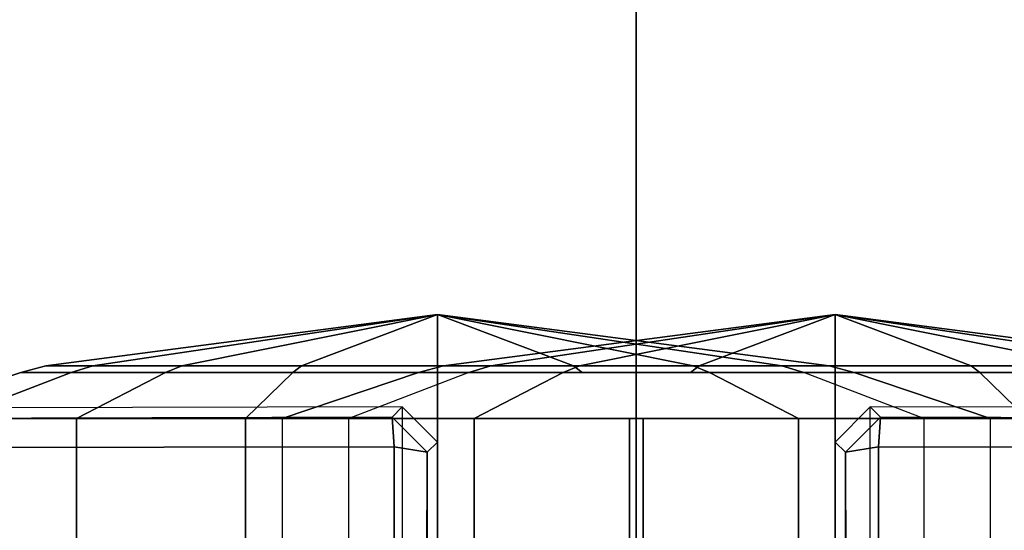
# Model space of a CAD drawing. Units: inches. Extents: x -2 to 335, y -6 to 333.
# Drawn here: x 92 to 94, y 79 to 80 of the extents above; entities that cross this region are included whole.
import ezdxf

# ---------------------------------------------------------------- set-up
doc = ezdxf.new("R2010")
doc.units = ezdxf.units.IN
doc.header["$MEASUREMENT"] = 0
for name, color, linetype in [('TABLE-BASE', 6, 'Continuous'), ('TABLE-CASTER', 6, 'Continuous'), ('TABLE-TOPEDGE', 6, 'Continuous'), ('TABLE-TOPLAM', 6, 'Continuous')]:
    doc.layers.add(name, color=color, linetype=linetype)

# ---------------------------------------------------------------- blocks, each defined once
blk = doc.blocks.new('UDT1AS_2448LT_0T')
at = {"layer": 'TABLE-BASE'}
for points, invisible_edges in [([(2.1499, -14.5052, 2.9397), (2.1278, -17.4511, 3.5733), (2.1437, -23.358, 3.1165), (2.1656, -23.3799, 2.4908)], 1), ([(45.7144, -23.3799, 2.4908), (45.7363, -23.358, 3.1165), (45.7522, -17.4511, 3.5733), (45.7301, -14.5052, 2.9397)], 4)]:
    blk.add_3dface(points, dxfattribs=dict(at, invisible_edges=invisible_edges))
for points in [[(1.8289, -17.455, 3.6824), (1.8342, -23.3623, 3.2217), (2.0805, -23.3623, 3.1878), (2.0721, -17.455, 3.6431)], [(2.1278, -17.4511, 3.5733), (2.0721, -17.455, 3.6431), (2.0805, -23.3623, 3.1878), (2.1437, -23.358, 3.1165)], [(45.7363, -23.358, 3.1165), (45.7995, -23.3623, 3.1878), (45.8079, -17.455, 3.6431), (45.7522, -17.4511, 3.5733)], [(45.8079, -17.455, 3.6431), (45.7995, -23.3623, 3.1878), (46.0458, -23.3623, 3.2217), (46.0511, -17.455, 3.6824)], [(1.3282, -23.431, 3.1747), (2.0688, -23.433, 3.1165), (2.0805, -23.3623, 3.1878), (1.8342, -23.3623, 3.2217)], [(2.1437, -23.358, 3.1165), (2.0688, -23.433, 3.1165), (2.0907, -23.4549, 2.4879), (2.1656, -23.3799, 2.4908)], [(2.0688, -23.433, 3.1165), (2.0688, -23.433, 3.1165), (2.1437, -23.358, 3.1165), (2.0805, -23.3623, 3.1878)], [(45.7144, -23.3799, 2.4908), (45.7893, -23.4549, 2.4879), (45.8112, -23.433, 3.1165), (45.7363, -23.358, 3.1165)], [(45.7995, -23.3623, 3.1878), (45.7363, -23.358, 3.1165), (45.8112, -23.433, 3.1165)], [(46.0458, -23.3623, 3.2217), (45.7995, -23.3623, 3.1878), (45.8112, -23.433, 3.1165), (46.5518, -23.431, 3.1747)], [(0.493, -23.3799, 2.4908), (0.5657, -23.4549, 2.4879), (2.0907, -23.4549, 2.4879), (2.1656, -23.3799, 2.4908)], [(45.7144, -23.3799, 2.4908), (45.7893, -23.4549, 2.4879), (47.3143, -23.4549, 2.4879), (47.387, -23.3799, 2.4908)], [(0.5876, -23.433, 3.1165), (0.5657, -23.4549, 2.4879), (2.0907, -23.4549, 2.4879), (2.0688, -23.433, 3.1165)], [(2.0688, -23.433, 3.1165), (1.3282, -23.431, 3.1747), (0.5876, -23.433, 3.1165)], [(45.8112, -23.433, 3.1165), (45.7893, -23.4549, 2.4879), (47.3143, -23.4549, 2.4879), (47.2924, -23.433, 3.1165)], [(47.2924, -23.433, 3.1165), (47.2924, -23.433, 3.1165), (46.5518, -23.431, 3.1747), (45.8112, -23.433, 3.1165)]]:
    blk.add_3dface(points, dxfattribs=at)
at = {"layer": 'TABLE-CASTER'}
for points in [[(2.1408, -22.6837, 2.0468), (2.1408, -22.2733, 1.336), (1.7583, -22.2733, 1.336), (1.7583, -22.6837, 2.0468)], [(2.1408, -22.2733, 1.336), (2.2389, -22.5646, 1.2846), (2.2389, -22.672, 0.6755), (2.1408, -22.4158, 0.5276)], [(2.1408, -22.6837, 2.0468), (2.2389, -22.8738, 1.8202), (2.2389, -22.5646, 1.2846), (2.1408, -22.2733, 1.336)], [(2.1408, -22.4158, 0.5276), (2.1408, -23.0446, 0), (1.7583, -23.0446, 0), (1.7583, -22.4158, 0.5276)], [(2.1408, -22.4158, 0.5276), (2.2389, -22.672, 0.6755), (2.2389, -23.1458, 0.278), (2.1408, -23.0446, 0)], [(45.7392, -23.0446, 0), (45.6411, -23.1458, 0.278), (45.6411, -22.672, 0.6755), (45.7392, -22.4158, 0.5276)], [(2.2536, -22.6179, 1.2752), (2.2389, -22.5646, 1.2846), (2.2389, -22.8738, 1.8202), (2.2536, -22.9087, 1.7787)], [(2.2536, -22.7189, 0.7026), (2.2389, -22.672, 0.6755), (2.2389, -22.5646, 1.2846), (2.2536, -22.6179, 1.2752)], [(2.3633, -23.455, 1.1276), (2.3633, -23.455, 1.1276), (2.2536, -22.7189, 0.7026), (2.2536, -22.6179, 1.2752)], [(2.3633, -23.455, 1.1276), (2.3633, -23.455, 1.1276), (2.2536, -22.6179, 1.2752), (2.2536, -22.9087, 1.7787)], [(45.6264, -22.6179, 1.2752), (45.6264, -22.7189, 0.7026), (45.5167, -23.455, 1.1276)], [(45.6264, -22.9087, 1.7787), (45.6264, -22.6179, 1.2752), (45.5167, -23.455, 1.1276)], [(2.2536, -23.1643, 0.3289), (2.2389, -23.1458, 0.278), (2.2389, -22.672, 0.6755), (2.2536, -22.7189, 0.7026)], [(45.6264, -22.7189, 0.7026), (45.6411, -22.672, 0.6755), (45.6411, -23.1458, 0.278), (45.6264, -23.1643, 0.3289)], [(2.1408, -23.455, 2.3276), (2.1408, -22.6837, 2.0468), (1.7583, -22.6837, 2.0468), (1.7583, -23.455, 2.3276)], [(2.1408, -23.455, 2.3276), (2.2389, -23.455, 2.0318), (2.2389, -22.8738, 1.8202), (2.1408, -22.6837, 2.0468)], [(45.7392, -22.6837, 2.0468), (45.6411, -22.8738, 1.8202), (45.6411, -23.455, 2.0318), (45.7392, -23.455, 2.3276)], [(46.1217, -23.455, 2.3276), (46.1217, -22.6837, 2.0468), (45.7392, -22.6837, 2.0468), (45.7392, -23.455, 2.3276)], [(2.2536, -23.1643, 0.3289), (2.2536, -23.1643, 0.3289), (2.2536, -22.7189, 0.7026), (2.3633, -23.455, 1.1276)], [(45.5167, -23.455, 1.1276), (45.6264, -22.7189, 0.7026), (45.6264, -23.1643, 0.3289)], [(2.2536, -22.9087, 1.7787), (2.2389, -22.8738, 1.8202), (2.2389, -23.455, 2.0318), (2.2536, -23.455, 1.9776)], [(45.6264, -23.455, 1.9776), (45.6411, -23.455, 2.0318), (45.6411, -22.8738, 1.8202), (45.6264, -22.9087, 1.7787)], [(2.2536, -22.9087, 1.7787), (2.2536, -22.9087, 1.7787), (2.2536, -23.455, 1.9776), (2.3633, -23.455, 1.1276)], [(45.5167, -23.455, 1.1276), (45.6264, -23.455, 1.9776), (45.6264, -22.9087, 1.7787)], [(2.1408, -23.0446, 0), (2.1408, -23.8655, 0), (1.7583, -23.8655, 0), (1.7583, -23.0446, 0)], [(46.1217, -23.0446, 0), (46.1217, -23.8655, 0), (45.7392, -23.8655, 0), (45.7392, -23.0446, 0)], [(2.2536, -23.455, 0.2776), (2.2389, -23.455, 0.2234), (2.2389, -23.1458, 0.278), (2.2536, -23.1643, 0.3289)], [(2.3633, -23.455, 1.1276), (2.3633, -23.455, 1.1276), (2.2536, -23.455, 0.2776), (2.2536, -23.1643, 0.3289)], [(45.6264, -23.1643, 0.3289), (45.6264, -23.455, 0.2776), (45.5167, -23.455, 1.1276)], [(45.6264, -23.1643, 0.3289), (45.6411, -23.1458, 0.278), (45.6411, -23.455, 0.2234), (45.6264, -23.455, 0.2776)], [(2.1408, -24.2264, 2.0468), (2.1408, -23.455, 2.3276), (1.7583, -23.455, 2.3276), (1.7583, -24.2264, 2.0468)], [(2.1408, -24.2264, 2.0468), (2.2389, -24.0362, 1.8202), (2.2389, -23.455, 2.0318), (2.1408, -23.455, 2.3276)], [(2.2536, -23.7458, 0.3289), (2.2389, -23.7643, 0.278), (2.2389, -23.455, 0.2234), (2.2536, -23.455, 0.2776)], [(2.2536, -23.455, 1.9776), (2.2389, -23.455, 2.0318), (2.2389, -24.0362, 1.8202), (2.2536, -24.0014, 1.7787)], [(2.2536, -24.0014, 1.7787), (2.2536, -24.0014, 1.7787), (2.2536, -24.2921, 1.2752), (2.3633, -23.455, 1.1276)], [(2.3633, -23.455, 1.1276), (2.3633, -23.455, 1.1276), (2.2536, -24.2921, 1.2752), (2.2536, -24.1912, 0.7026)], [(2.3633, -23.455, 1.1276), (2.3633, -23.455, 1.1276), (2.2536, -24.1912, 0.7026), (2.2536, -23.7458, 0.3289)], [(2.3633, -23.455, 1.1276), (2.3633, -23.455, 1.1276), (2.2536, -23.455, 1.9776), (2.2536, -24.0014, 1.7787)], [(2.3633, -23.455, 1.1276), (2.3633, -23.455, 1.1276), (2.2536, -23.7458, 0.3289), (2.2536, -23.455, 0.2776)], [(45.5167, -23.455, 1.1276), (45.6264, -24.2921, 1.2752), (45.6264, -24.0014, 1.7787)], [(45.6264, -24.1912, 0.7026), (45.6264, -24.2921, 1.2752), (45.5167, -23.455, 1.1276)], [(45.6264, -23.7458, 0.3289), (45.6264, -24.1912, 0.7026), (45.5167, -23.455, 1.1276)], [(45.6264, -24.0014, 1.7787), (45.6264, -23.455, 1.9776), (45.5167, -23.455, 1.1276)], [(45.6264, -23.455, 0.2776), (45.6264, -23.7458, 0.3289), (45.5167, -23.455, 1.1276)], [(45.6264, -23.455, 0.2776), (45.6411, -23.455, 0.2234), (45.6411, -23.7643, 0.278), (45.6264, -23.7458, 0.3289)], [(45.6264, -24.0014, 1.7787), (45.6411, -24.0362, 1.8202), (45.6411, -23.455, 2.0318), (45.6264, -23.455, 1.9776)], [(45.7392, -23.455, 2.3276), (45.6411, -23.455, 2.0318), (45.6411, -24.0362, 1.8202), (45.7392, -24.2264, 2.0468)], [(46.1217, -24.2264, 2.0468), (46.1217, -23.455, 2.3276), (45.7392, -23.455, 2.3276), (45.7392, -24.2264, 2.0468)], [(2.2536, -24.1912, 0.7026), (2.2389, -24.2381, 0.6755), (2.2389, -23.7643, 0.278), (2.2536, -23.7458, 0.3289)], [(45.6264, -23.7458, 0.3289), (45.6411, -23.7643, 0.278), (45.6411, -24.2381, 0.6755), (45.6264, -24.1912, 0.7026)], [(2.1408, -23.8655, 0), (2.1408, -24.4943, 0.5276), (1.7583, -24.4943, 0.5276), (1.7583, -23.8655, 0)], [(46.1217, -23.8655, 0), (46.1217, -24.4943, 0.5276), (45.7392, -24.4943, 0.5276), (45.7392, -23.8655, 0)], [(2.2536, -24.0014, 1.7787), (2.2389, -24.0362, 1.8202), (2.2389, -24.3455, 1.2846), (2.2536, -24.2921, 1.2752)], [(45.6264, -24.2921, 1.2752), (45.6411, -24.3455, 1.2846), (45.6411, -24.0362, 1.8202), (45.6264, -24.0014, 1.7787)], [(2.1408, -24.6368, 1.336), (2.2389, -24.3455, 1.2846), (2.2389, -24.0362, 1.8202), (2.1408, -24.2264, 2.0468)], [(45.7392, -24.2264, 2.0468), (45.6411, -24.0362, 1.8202), (45.6411, -24.3455, 1.2846), (45.7392, -24.6368, 1.336)], [(2.2536, -24.2921, 1.2752), (2.2389, -24.3455, 1.2846), (2.2389, -24.2381, 0.6755), (2.2536, -24.1912, 0.7026)], [(45.6264, -24.1912, 0.7026), (45.6411, -24.2381, 0.6755), (45.6411, -24.3455, 1.2846), (45.6264, -24.2921, 1.2752)], [(2.1408, -24.6368, 1.336), (2.1408, -24.2264, 2.0468), (1.7583, -24.2264, 2.0468), (1.7583, -24.6368, 1.336)], [(2.1408, -24.4943, 0.5276), (2.2389, -24.2381, 0.6755), (2.2389, -24.3455, 1.2846), (2.1408, -24.6368, 1.336)], [(45.7392, -24.6368, 1.336), (45.6411, -24.3455, 1.2846), (45.6411, -24.2381, 0.6755), (45.7392, -24.4943, 0.5276)], [(46.1217, -24.6368, 1.336), (46.1217, -24.2264, 2.0468), (45.7392, -24.2264, 2.0468), (45.7392, -24.6368, 1.336)]]:
    blk.add_3dface(points, dxfattribs=at)
for points, invisible_edges in [([(2.1408, -23.0446, 0), (2.1408, -23.0446, 0), (2.2389, -23.455, 0.2234), (2.1408, -23.8655, 0)], 6), ([(2.2389, -23.455, 0.2234), (2.2389, -23.455, 0.2234), (2.1408, -23.0446, 0), (2.2389, -23.1458, 0.278)], 6), ([(45.7392, -23.8655, 0), (45.6411, -23.455, 0.2234), (45.7392, -23.0446, 0)], 3), ([(45.6411, -23.1458, 0.278), (45.7392, -23.0446, 0), (45.6411, -23.455, 0.2234)], 3), ([(2.2389, -23.7643, 0.278), (2.2389, -23.7643, 0.278), (2.1408, -23.8655, 0), (2.2389, -23.455, 0.2234)], 6), ([(45.6411, -23.455, 0.2234), (45.7392, -23.8655, 0), (45.6411, -23.7643, 0.278)], 3), ([(2.1408, -23.8655, 0), (2.1408, -23.8655, 0), (2.2389, -23.7643, 0.278), (2.2389, -24.2381, 0.6755)], 11), ([(45.6411, -24.2381, 0.6755), (45.6411, -23.7643, 0.278), (45.7392, -23.8655, 0)], 14), ([(2.1408, -23.8655, 0), (2.1408, -23.8655, 0), (2.2389, -24.2381, 0.6755), (2.1408, -24.4943, 0.5276)], 6), ([(45.7392, -24.4943, 0.5276), (45.6411, -24.2381, 0.6755), (45.7392, -23.8655, 0)], 3), ([(1.7583, -24.4943, 0.5276), (1.7583, -24.4943, 0.5276), (2.1408, -24.4943, 0.5276), (1.7583, -24.655, 1.1276)], 6), ([(2.1408, -24.6368, 1.336), (2.1408, -24.6368, 1.336), (1.7583, -24.655, 1.1276), (2.1408, -24.4943, 0.5276)], 6), ([(46.1217, -24.655, 1.1276), (45.7392, -24.4943, 0.5276), (46.1217, -24.4943, 0.5276)], 3), ([(45.7392, -24.4943, 0.5276), (46.1217, -24.655, 1.1276), (45.7392, -24.6368, 1.336)], 3), ([(2.1408, -24.6368, 1.336), (2.1408, -24.6368, 1.336), (1.7583, -24.6368, 1.336), (1.7583, -24.655, 1.1276)], 11), ([(46.1217, -24.655, 1.1276), (46.1217, -24.6368, 1.336), (45.7392, -24.6368, 1.336)], 14)]:
    blk.add_3dface(points, dxfattribs=dict(at, invisible_edges=invisible_edges))
at = {"layer": 'TABLE-TOPEDGE'}
blk.add_3dface([(0, -23.88, 28.5), (0, -23.88, 27.324), (47.88, -23.88, 27.324), (47.88, -23.88, 28.5)], dxfattribs=at)
at = {"layer": 'TABLE-TOPLAM'}
for points in [[(0, 0, 27.324), (47.88, 0, 27.324), (47.88, -23.88, 27.324), (0, -23.88, 27.324)], [(0, 0, 28.5), (0, -23.88, 28.5), (47.88, -23.88, 28.5), (47.88, 0, 28.5)]]:
    blk.add_3dface(points, dxfattribs=at)

msp = doc.modelspace()

# ---------------------------------------------------------------- block references
for p, rotation in [((69.337, 77.1492), 89.99999999999999), ((117.097, 125.0292), 270)]:
    msp.add_blockref('UDT1AS_2448LT_0T', p, dxfattribs=dict(rotation=rotation))

doc.saveas('drawing.dxf')
